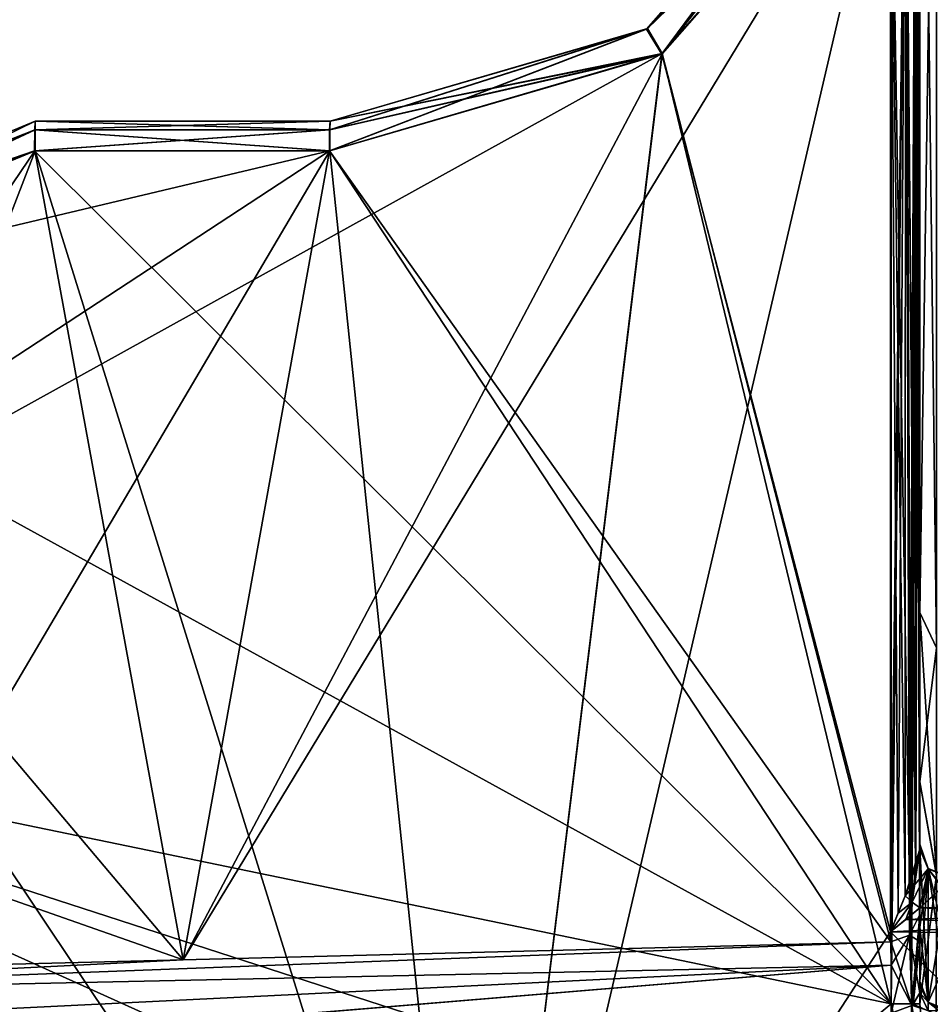
# Model space of a CAD drawing. Units: millimetres. Extents: x -446 to 458, y -60 to 128.
# Drawn here: x -186 to -171, y 20 to 37 of the extents above; entities that cross this region are included whole.
import ezdxf

# ---------------------------------------------------------------- set-up
doc = ezdxf.new("R2010")
doc.units = ezdxf.units.MM
doc.header["$LTSCALE"] = 65.185185
for name, color, linetype in [('1110', 7, 'CONTINUOUS'), ('1111', 7, 'CONTINUOUS'), ('1112', 7, 'CONTINUOUS'), ('1113', 7, 'CONTINUOUS'), ('1114', 7, 'CONTINUOUS'), ('1115', 7, 'CONTINUOUS'), ('1116', 7, 'CONTINUOUS'), ('1117', 7, 'CONTINUOUS'), ('1118', 7, 'CONTINUOUS'), ('1119', 7, 'CONTINUOUS'), ('1153', 7, 'CONTINUOUS'), ('1154', 7, 'CONTINUOUS'), ('1155', 7, 'CONTINUOUS'), ('1156', 7, 'CONTINUOUS'), ('1160', 7, 'CONTINUOUS'), ('1161', 7, 'CONTINUOUS'), ('1162', 7, 'CONTINUOUS'), ('1167', 7, 'CONTINUOUS'), ('1168', 7, 'CONTINUOUS'), ('1169', 7, 'CONTINUOUS'), ('1170', 7, 'CONTINUOUS'), ('1171', 7, 'CONTINUOUS'), ('1172', 7, 'CONTINUOUS'), ('1173', 7, 'CONTINUOUS'), ('1174', 7, 'CONTINUOUS'), ('1178', 7, 'CONTINUOUS'), ('1179', 7, 'CONTINUOUS'), ('1180', 7, 'CONTINUOUS'), ('1181', 7, 'CONTINUOUS'), ('1183', 7, 'CONTINUOUS'), ('1185', 7, 'CONTINUOUS'), ('1187', 7, 'CONTINUOUS'), ('1188', 7, 'CONTINUOUS'), ('1189', 7, 'CONTINUOUS'), ('1190', 7, 'CONTINUOUS'), ('1191', 7, 'CONTINUOUS'), ('1198', 7, 'CONTINUOUS'), ('1199', 7, 'CONTINUOUS'), ('1201', 7, 'CONTINUOUS'), ('1202', 7, 'CONTINUOUS'), ('1203', 7, 'CONTINUOUS'), ('1204', 7, 'CONTINUOUS'), ('1205', 7, 'CONTINUOUS'), ('1207', 7, 'CONTINUOUS'), ('1208', 7, 'CONTINUOUS'), ('1220', 7, 'CONTINUOUS'), ('1221', 7, 'CONTINUOUS'), ('1222', 7, 'CONTINUOUS'), ('1223', 7, 'CONTINUOUS'), ('1224', 7, 'CONTINUOUS'), ('1225', 7, 'CONTINUOUS'), ('1227', 7, 'CONTINUOUS'), ('1229', 7, 'CONTINUOUS'), ('1231', 7, 'CONTINUOUS'), ('1232', 7, 'CONTINUOUS'), ('1240', 7, 'CONTINUOUS'), ('1251', 7, 'CONTINUOUS'), ('1253', 7, 'CONTINUOUS'), ('1254', 7, 'CONTINUOUS'), ('1255', 7, 'CONTINUOUS'), ('1256', 7, 'CONTINUOUS'), ('1257', 7, 'CONTINUOUS'), ('1258', 7, 'CONTINUOUS')]:
    doc.layers.add(name, color=color, linetype=linetype)

msp = doc.modelspace()

# ---------------------------------------------------------------- linework, layer by layer
at = {"layer": '1110', "linetype": 'Continuous'}
for points in [[(-171, 26.673, 27.617), (-171, 23.802, 24.128), (-170.716, 26.075, 27.976), (-171, 26.673, 27.617)], [(-170.716, 26.075, 27.976), (-171, 23.802, 24.128), (-170.716, 22.211, 23.727), (-170.716, 26.075, 27.976)], [(-171, 23.802, 24.128), (-171, 20.04, 21.624), (-170.716, 22.211, 23.727), (-171, 23.802, 24.128)], [(-170.716, 22.211, 23.727), (-171, 20.04, 21.624), (-170.73, 17.107, 21.296), (-170.716, 22.211, 23.727)]]:
    msp.add_3dface(points, dxfattribs=at)
at = {"layer": '1111', "linetype": 'Continuous'}
for points in [[(-171.142, 20.04, 21.275), (-171.487, 20.04, 21.124), (-171.127, 17.244, 21.134), (-171.142, 20.04, 21.275)], [(-170.026, 13.5, 21.163), (-170.717, 17.022, 21.289), (-171.142, 20.04, 21.275), (-170.026, 13.5, 21.163)], [(-170.026, 13.5, 21.163), (-171.142, 20.04, 21.275), (-171.127, 17.244, 21.134), (-170.026, 13.5, 21.163)], [(-170.73, 17.107, 21.296), (-171, 20.04, 21.624), (-171.142, 20.04, 21.275), (-170.73, 17.107, 21.296)], [(-170.717, 17.022, 21.289), (-170.73, 17.107, 21.296), (-171.142, 20.04, 21.275), (-170.717, 17.022, 21.289)]]:
    msp.add_3dface(points, dxfattribs=at)
at = {"layer": '1112', "linetype": 'Continuous'}
for points in [[(-171.487, 20.04, 21.124), (-171.487, 40.584, 21.124), (-175.366, 36.148, 21.023), (-171.487, 20.04, 21.124)], [(-195.513, 25, 20.495), (-171.487, 20.04, 21.124), (-175.366, 36.148, 21.023), (-195.513, 25, 20.495)], [(-181.013, 34.5, 20.875), (-195.513, 25, 20.495), (-175.366, 36.148, 21.023), (-181.013, 34.5, 20.875)], [(-192.73, 31.718, 20.568), (-195.513, 25, 20.495), (-181.013, 34.5, 20.875), (-192.73, 31.718, 20.568)], [(-186.013, 34.5, 20.744), (-192.73, 31.718, 20.568), (-181.013, 34.5, 20.875), (-186.013, 34.5, 20.744)], [(-195.513, 0, 20.495), (-171.487, 20.04, 21.124), (-195.513, 25, 20.495), (-195.513, 0, 20.495)], [(-171.127, 17.244, 21.134), (-171.487, 20.04, 21.124), (-195.513, 0, 20.495), (-171.127, 17.244, 21.134)]]:
    msp.add_3dface(points, dxfattribs=at)
at = {"layer": '1113', "linetype": 'Continuous'}
for points in [[(-171.928, 40.794, 20.625), (-175.618, 36.572, 20.523), (-171.8, 40.73, 20.974), (-171.928, 40.794, 20.625)], [(-175.618, 36.572, 20.523), (-171.487, 40.584, 21.124), (-171.8, 40.73, 20.974), (-175.618, 36.572, 20.523)], [(-175.366, 36.148, 21.023), (-171.487, 40.584, 21.124), (-175.618, 36.572, 20.523), (-175.366, 36.148, 21.023)], [(-181, 35, 20.375), (-175.366, 36.148, 21.023), (-175.618, 36.572, 20.523), (-181, 35, 20.375)], [(-181.013, 34.5, 20.875), (-175.366, 36.148, 21.023), (-181.009, 34.854, 20.729), (-181.013, 34.5, 20.875)], [(-181.009, 34.854, 20.729), (-175.366, 36.148, 21.023), (-181, 35, 20.375), (-181.009, 34.854, 20.729)]]:
    msp.add_3dface(points, dxfattribs=at)
at = {"layer": '1114', "linetype": 'Continuous'}
for points in [[(-181.009, 34.854, 20.729), (-181, 35, 20.375), (-186.009, 34.854, 20.597), (-181.009, 34.854, 20.729)], [(-186.009, 34.854, 20.597), (-181, 35, 20.375), (-186, 35, 20.244), (-186.009, 34.854, 20.597)], [(-186.013, 34.5, 20.744), (-181.013, 34.5, 20.875), (-181.009, 34.854, 20.729), (-186.013, 34.5, 20.744)], [(-186.013, 34.5, 20.744), (-181.009, 34.854, 20.729), (-186.009, 34.854, 20.597), (-186.013, 34.5, 20.744)]]:
    msp.add_3dface(points, dxfattribs=at)
at = {"layer": '1115', "linetype": 'Continuous'}
for points in [[(-186, 35, 20.244), (-181, 35, 20.375), (-186, 35, 19.361), (-186, 35, 20.244)], [(-186, 35, 19.361), (-181, 35, 20.375), (-181, 35, 19.317), (-186, 35, 19.361)]]:
    msp.add_3dface(points, dxfattribs=at)
at = {"layer": '1116', "linetype": 'Continuous'}
for points in [[(-186.003, 34.853, 19.007), (-186, 35, 19.361), (-181.003, 34.854, 18.964), (-186.003, 34.853, 19.007)], [(-186, 35, 19.361), (-181, 35, 19.317), (-181.003, 34.854, 18.964), (-186, 35, 19.361)], [(-186.004, 34.5, 18.861), (-186.003, 34.853, 19.007), (-181.004, 34.5, 18.817), (-186.004, 34.5, 18.861)], [(-181.004, 34.5, 18.817), (-186.003, 34.853, 19.007), (-181.003, 34.854, 18.964), (-181.004, 34.5, 18.817)]]:
    msp.add_3dface(points, dxfattribs=at)
at = {"layer": '1117', "linetype": 'Continuous'}
for points in [[(-186, 35, 19.361), (-186.003, 34.853, 19.007), (-193.07, 32.072, 19.42), (-186, 35, 19.361)], [(-186.003, 34.853, 19.007), (-192.722, 31.718, 18.92), (-193.07, 32.072, 19.42), (-186.003, 34.853, 19.007)], [(-186.003, 34.853, 19.007), (-186.004, 34.5, 18.861), (-192.722, 31.718, 18.92), (-186.003, 34.853, 19.007)]]:
    msp.add_3dface(points, dxfattribs=at)
at = {"layer": '1118', "linetype": 'Continuous'}
for points in [[(-186, 35, 20.244), (-186, 35, 19.361), (-193.07, 32.072, 19.42), (-186, 35, 20.244)], [(-186, 35, 20.244), (-193.07, 32.072, 19.42), (-193.07, 32.072, 20.068), (-186, 35, 20.244)]]:
    msp.add_3dface(points, dxfattribs=at)
at = {"layer": '1119', "linetype": 'Continuous'}
for points in [[(-186.009, 34.854, 20.597), (-186, 35, 20.244), (-193.07, 32.072, 20.068), (-186.009, 34.854, 20.597)], [(-186.013, 34.5, 20.744), (-186.009, 34.854, 20.597), (-193.07, 32.072, 20.068), (-186.013, 34.5, 20.744)], [(-192.73, 31.718, 20.568), (-186.013, 34.5, 20.744), (-193.07, 32.072, 20.068), (-192.73, 31.718, 20.568)]]:
    msp.add_3dface(points, dxfattribs=at)
at = {"layer": '1153', "linetype": 'Continuous'}
for points in [[(-171.496, 40.546, -18.734), (-175.374, 36.137, -18.768), (-171.496, 21.259, -18.734), (-171.496, 40.546, -18.734)], [(-175.374, 36.137, -18.768), (-181.004, 34.5, -18.817), (-178.51, 10.481, -18.796), (-175.374, 36.137, -18.768)], [(-171.496, 21.259, -18.734), (-175.374, 36.137, -18.768), (-178.51, 10.481, -18.796), (-171.496, 21.259, -18.734)], [(-186.004, 34.5, -18.861), (-192.722, 31.718, -18.92), (-178.51, 10.481, -18.796), (-186.004, 34.5, -18.861)], [(-181.004, 34.5, -18.817), (-186.004, 34.5, -18.861), (-178.51, 10.481, -18.796), (-181.004, 34.5, -18.817)], [(-192.722, 31.718, -18.92), (-195.504, 25, -18.944), (-178.51, 10.481, -18.796), (-192.722, 31.718, -18.92)], [(-195.504, 25, -18.944), (-195.504, 9.922, -18.944), (-178.51, 10.481, -18.796), (-195.504, 25, -18.944)], [(-161.118, 11.023, -18.644), (-171.496, 21.259, -18.734), (-178.51, 10.481, -18.796), (-161.118, 11.023, -18.644)], [(-158.79, 21.104, -18.623), (-171.496, 21.259, -18.734), (-161.118, 11.023, -18.644), (-158.79, 21.104, -18.623)]]:
    msp.add_3dface(points, dxfattribs=at)
at = {"layer": '1154', "linetype": 'Continuous'}
for points in [[(-186, 35, -19.361), (-193.071, 32.071, -19.42), (-186.003, 34.854, -19.007), (-186, 35, -19.361)], [(-193.071, 32.071, -19.42), (-186.004, 34.5, -18.861), (-186.003, 34.854, -19.007), (-193.071, 32.071, -19.42)], [(-192.722, 31.718, -18.92), (-186.004, 34.5, -18.861), (-193.071, 32.071, -19.42), (-192.722, 31.718, -18.92)]]:
    msp.add_3dface(points, dxfattribs=at)
at = {"layer": '1155', "linetype": 'Continuous'}
for points in [[(-193.071, 32.071, -19.42), (-186, 35, -19.361), (-193.07, 32.072, -20.068), (-193.071, 32.071, -19.42)], [(-193.07, 32.072, -20.068), (-186, 35, -19.361), (-186, 35, -20.244), (-193.07, 32.072, -20.068)]]:
    msp.add_3dface(points, dxfattribs=at)
at = {"layer": '1156', "linetype": 'Continuous'}
for points in [[(-193.07, 32.072, -20.068), (-186, 35, -20.244), (-186.009, 34.854, -20.598), (-193.07, 32.072, -20.068)], [(-192.73, 31.718, -20.568), (-193.07, 32.072, -20.068), (-186.009, 34.854, -20.598), (-192.73, 31.718, -20.568)], [(-186.013, 34.5, -20.744), (-192.73, 31.718, -20.568), (-186.009, 34.854, -20.598), (-186.013, 34.5, -20.744)]]:
    msp.add_3dface(points, dxfattribs=at)
at = {"layer": '1160', "linetype": 'Continuous'}
for points in [[(-171.487, 40.584, -21.124), (-171.487, 20.04, -21.124), (-175.367, 36.148, -21.023), (-171.487, 40.584, -21.124)], [(-175.367, 36.148, -21.023), (-171.487, 20.04, -21.124), (-181.013, 34.5, -20.875), (-175.367, 36.148, -21.023)], [(-192.73, 31.718, -20.568), (-186.013, 34.5, -20.744), (-171.487, 20.04, -21.124), (-192.73, 31.718, -20.568)], [(-171.487, 20.04, -21.124), (-186.013, 34.5, -20.744), (-181.013, 34.5, -20.875), (-171.487, 20.04, -21.124)], [(-195.513, 25, -20.495), (-192.73, 31.718, -20.568), (-171.487, 20.04, -21.124), (-195.513, 25, -20.495)], [(-195.513, 25, -20.495), (-160.075, 0, -21.423), (-195.513, 0, -20.495), (-195.513, 25, -20.495)], [(-160.075, 0, -21.423), (-195.513, 25, -20.495), (-170.026, 13.5, -21.163), (-160.075, 0, -21.423)], [(-195.513, 25, -20.495), (-171.487, 20.04, -21.124), (-171.091, 17.086, -21.135), (-195.513, 25, -20.495)], [(-170.026, 13.5, -21.163), (-195.513, 25, -20.495), (-171.091, 17.086, -21.135), (-170.026, 13.5, -21.163)]]:
    msp.add_3dface(points, dxfattribs=at)
at = {"layer": '1161', "linetype": 'Continuous'}
for points in [[(-171.487, 20.04, -21.124), (-170.026, 13.5, -21.163), (-171.091, 17.086, -21.135), (-171.487, 20.04, -21.124)], [(-170.026, 13.5, -21.163), (-171.487, 20.04, -21.124), (-171.142, 20.04, -21.275), (-170.026, 13.5, -21.163)], [(-170.026, 13.5, -21.163), (-171.142, 20.04, -21.275), (-170.717, 17.047, -21.296), (-170.026, 13.5, -21.163)], [(-171.142, 20.04, -21.275), (-171, 20.04, -21.624), (-170.725, 17.098, -21.3), (-171.142, 20.04, -21.275)], [(-170.717, 17.047, -21.296), (-171.142, 20.04, -21.275), (-170.725, 17.098, -21.3), (-170.717, 17.047, -21.296)]]:
    msp.add_3dface(points, dxfattribs=at)
at = {"layer": '1162', "linetype": 'Continuous'}
for points in [[(-170.716, 26.075, -27.976), (-170.716, 22.223, -23.736), (-171, 26.673, -27.617), (-170.716, 26.075, -27.976)], [(-171, 26.673, -27.617), (-170.716, 22.223, -23.736), (-171, 23.802, -24.128), (-171, 26.673, -27.617)], [(-170.716, 22.223, -23.736), (-171, 20.04, -21.624), (-171, 23.802, -24.128), (-170.716, 22.223, -23.736)], [(-170.725, 17.098, -21.3), (-171, 20.04, -21.624), (-170.716, 22.223, -23.736), (-170.725, 17.098, -21.3)]]:
    msp.add_3dface(points, dxfattribs=at)
at = {"layer": '1167', "linetype": 'Continuous'}
for points in [[(-171, 26.673, 27.617), (-170.716, 46.138, 47.424), (-171, 49.238, 48.254), (-171, 26.673, 27.617)], [(-170.716, 26.075, -27.976), (-171, 26.673, -27.617), (-171, 49.23, -48.25), (-170.716, 26.075, -27.976)], [(-170.716, 46.138, -47.424), (-170.716, 26.075, -27.976), (-171, 49.23, -48.25), (-170.716, 46.138, -47.424)], [(-171, 26.673, 27.617), (-170.716, 26.075, 27.976), (-170.716, 46.138, 47.424), (-171, 26.673, 27.617)]]:
    msp.add_3dface(points, dxfattribs=at)
at = {"layer": '1168', "linetype": 'Continuous'}
for points in [[(-171, 124.055, 15.295), (-171, 124.062, -15.272), (-171, 21.34, 12.764), (-171, 124.055, 15.295)], [(-171, 124.062, -15.272), (-171, 45, -18.234), (-171, 22.665, -17.237), (-171, 124.062, -15.272)], [(-171, 21.34, 12.764), (-171, 124.062, -15.272), (-171, 20.415, 8.191), (-171, 21.34, 12.764)], [(-171, 20.415, 8.191), (-171, 124.062, -15.272), (-171, 20.344, 7.915), (-171, 20.415, 8.191)], [(-171, 20.344, 7.915), (-171, 124.062, -15.272), (-171, 20.223, 7.658), (-171, 20.344, 7.915)], [(-171, 20.223, 7.658), (-171, 124.062, -15.272), (-171, 45, 1.741), (-171, 20.223, 7.658)], [(-171, 45, -1.741), (-171, 124.062, -15.272), (-171, 21.554, -1.741), (-171, 45, -1.741)], [(-171, 21.554, -1.741), (-171, 124.062, -15.272), (-171, 21.097, -4.746), (-171, 21.554, -1.741)], [(-171, 21.097, -4.746), (-171, 124.062, -15.272), (-171, 20.223, -7.657), (-171, 21.097, -4.746)], [(-171, 20.223, -7.657), (-171, 124.062, -15.272), (-171, 20.345, -7.917), (-171, 20.223, -7.657)], [(-171, 20.345, -7.917), (-171, 124.062, -15.272), (-171, 20.415, -8.191), (-171, 20.345, -7.917)], [(-171, 20.415, -8.191), (-171, 124.062, -15.272), (-171, 21.34, -12.764), (-171, 20.415, -8.191)], [(-171, 21.34, -12.764), (-171, 124.062, -15.272), (-171, 22.665, -17.237), (-171, 21.34, -12.764)], [(-171, 23.802, 24.128), (-171, 26.673, 27.617), (-171, 124.055, 15.295), (-171, 23.802, 24.128)], [(-171, 23.802, 24.128), (-171, 124.055, 15.295), (-171, 45, 21.624), (-171, 23.802, 24.128)], [(-171, 26.673, 27.617), (-171, 107.369, 40.879), (-171, 124.055, 15.295), (-171, 26.673, 27.617)], [(-171, 45, 18.234), (-171, 124.055, 15.295), (-171, 22.658, 18.234), (-171, 45, 18.234)], [(-171, 22.658, 18.234), (-171, 124.055, 15.295), (-171, 22.747, 17.737), (-171, 22.658, 18.234)], [(-171, 22.747, 17.737), (-171, 124.055, 15.295), (-171, 22.665, 17.237), (-171, 22.747, 17.737)], [(-171, 22.665, 17.237), (-171, 124.055, 15.295), (-171, 21.34, 12.764), (-171, 22.665, 17.237)], [(-171, 26.673, 27.617), (-171, 49.238, 48.254), (-171, 107.369, 40.879), (-171, 26.673, 27.617)], [(-171, 23.802, -24.128), (-171, 20.04, -21.624), (-171, 107.361, -40.885), (-171, 23.802, -24.128)], [(-171, 107.361, -40.885), (-171, 20.04, -21.624), (-171, 45, -21.624), (-171, 107.361, -40.885)], [(-171, 26.673, -27.617), (-171, 23.802, -24.128), (-171, 107.361, -40.885), (-171, 26.673, -27.617)], [(-171, 26.673, -27.617), (-171, 107.361, -40.885), (-171, 49.23, -48.25), (-171, 26.673, -27.617)], [(-171, 20.04, 21.624), (-171, 23.802, 24.128), (-171, 45, 21.624), (-171, 20.04, 21.624)], [(-171, 22.665, -17.237), (-171, 45, -18.234), (-171, 22.747, -17.736), (-171, 22.665, -17.237)], [(-171, 22.747, -17.736), (-171, 45, -18.234), (-171, 22.658, -18.234), (-171, 22.747, -17.736)], [(-171, 21.097, 4.746), (-171, 20.223, 7.658), (-171, 45, 1.741), (-171, 21.097, 4.746)], [(-171, 21.554, 1.741), (-171, 21.097, 4.746), (-171, 45, 1.741), (-171, 21.554, 1.741)]]:
    msp.add_3dface(points, dxfattribs=at)
at = {"layer": '1169', "linetype": 'Continuous'}
for points in [[(-171, 22.658, -18.234), (-171, 45, -18.234), (-171.017, 44.155, -18.364), (-171, 22.658, -18.234)], [(-171.066, 43.34, -18.483), (-171, 22.658, -18.234), (-171.017, 44.155, -18.364), (-171.066, 43.34, -18.483)], [(-171.244, 41.845, -18.664), (-171.07, 22.35, -18.49), (-171.066, 43.34, -18.483), (-171.244, 41.845, -18.664)], [(-171.07, 22.35, -18.49), (-171, 22.658, -18.234), (-171.066, 43.34, -18.483), (-171.07, 22.35, -18.49)], [(-171.496, 40.546, -18.734), (-171.247, 21.872, -18.665), (-171.244, 41.845, -18.664), (-171.496, 40.546, -18.734)], [(-171.247, 21.872, -18.665), (-171.07, 22.35, -18.49), (-171.244, 41.845, -18.664), (-171.247, 21.872, -18.665)], [(-171.496, 40.546, -18.734), (-171.496, 21.259, -18.734), (-171.364, 21.579, -18.716), (-171.496, 40.546, -18.734)], [(-171.247, 21.872, -18.665), (-171.496, 40.546, -18.734), (-171.364, 21.579, -18.716), (-171.247, 21.872, -18.665)]]:
    msp.add_3dface(points, dxfattribs=at)
at = {"layer": '1170', "linetype": 'Continuous'}
for points in [[(-171, 22.658, -18.234), (-171.07, 22.35, -18.49), (-171.131, 21.763, -18.628), (-171, 22.658, -18.234)], [(-171, 21.665, -18.641), (-171, 22.658, -18.234), (-171.131, 21.763, -18.628), (-171, 21.665, -18.641)], [(-171, 22.658, -18.234), (-171, 21.665, -18.641), (-170.856, 22.328, -18.116), (-171, 22.658, -18.234)], [(-171.07, 22.35, -18.49), (-171.247, 21.872, -18.665), (-171.131, 21.763, -18.628), (-171.07, 22.35, -18.49)], [(-170.856, 22.328, -18.116), (-171, 21.665, -18.641), (-170.612, 22.02, -18.363), (-170.856, 22.328, -18.116)], [(-170.507, 22.188, -18.065), (-170.856, 22.328, -18.116), (-170.612, 22.02, -18.363), (-170.507, 22.188, -18.065)]]:
    msp.add_3dface(points, dxfattribs=at)
at = {"layer": '1171', "linetype": 'Continuous'}
for points in [[(-171.496, 21.259, -18.734), (-158.79, 21.104, -18.623), (-158.693, 21.917, -18.203), (-171.496, 21.259, -18.734)], [(-171.235, 21.471, -18.709), (-171.496, 21.259, -18.734), (-158.693, 21.917, -18.203), (-171.235, 21.471, -18.709)], [(-171, 21.665, -18.641), (-171.235, 21.471, -18.709), (-158.693, 21.917, -18.203), (-171, 21.665, -18.641)], [(-170.612, 22.02, -18.363), (-171, 21.665, -18.641), (-158.693, 21.917, -18.203), (-170.612, 22.02, -18.363)]]:
    msp.add_3dface(points, dxfattribs=at)
at = {"layer": '1172', "linetype": 'Continuous'}
for points in [[(-171.496, 21.259, -18.734), (-171.247, 21.872, -18.665), (-171.364, 21.579, -18.716), (-171.496, 21.259, -18.734)], [(-171.247, 21.872, -18.665), (-171.496, 21.259, -18.734), (-171.131, 21.763, -18.628), (-171.247, 21.872, -18.665)], [(-171.131, 21.763, -18.628), (-171.496, 21.259, -18.734), (-171.235, 21.471, -18.709), (-171.131, 21.763, -18.628)], [(-171, 21.665, -18.641), (-171.131, 21.763, -18.628), (-171.235, 21.471, -18.709), (-171, 21.665, -18.641)]]:
    msp.add_3dface(points, dxfattribs=at)
at = {"layer": '1173', "linetype": 'Continuous'}
for points in [[(-171, 22.665, -17.237), (-171, 22.747, -17.736), (-170.855, 22.332, -17.351), (-171, 22.665, -17.237)], [(-171, 22.747, -17.736), (-171, 22.658, -18.234), (-170.855, 22.332, -17.351), (-171, 22.747, -17.736)], [(-171, 22.658, -18.234), (-170.856, 22.328, -18.116), (-170.855, 22.332, -17.351), (-171, 22.658, -18.234)], [(-170.856, 22.328, -18.116), (-170.507, 22.188, -18.065), (-170.855, 22.332, -17.351), (-170.856, 22.328, -18.116)], [(-170.507, 22.188, -18.065), (-170.504, 22.193, -17.4), (-170.855, 22.332, -17.351), (-170.507, 22.188, -18.065)]]:
    msp.add_3dface(points, dxfattribs=at)
at = {"layer": '1174', "linetype": 'Continuous'}
for points in [[(-171, 21.34, -12.764), (-171, 22.665, -17.237), (-170.855, 22.332, -17.351), (-171, 21.34, -12.764)], [(-171, 20.415, -8.191), (-171, 21.34, -12.764), (-170.855, 22.332, -17.351), (-171, 20.415, -8.191)], [(-171, 20.415, -8.191), (-170.855, 22.332, -17.351), (-170.855, 20.067, -8.246), (-171, 20.415, -8.191)], [(-170.855, 22.332, -17.351), (-170.504, 22.193, -17.4), (-170.855, 20.067, -8.246), (-170.855, 22.332, -17.351)], [(-170.855, 20.067, -8.246), (-170.504, 22.193, -17.4), (-170.504, 20.855, -12.884), (-170.855, 20.067, -8.246)], [(-170.504, 19.921, -8.268), (-170.855, 20.067, -8.246), (-170.504, 20.855, -12.884), (-170.504, 19.921, -8.268)]]:
    msp.add_3dface(points, dxfattribs=at)
at = {"layer": '1178', "linetype": 'Continuous'}
for points in [[(-171, 20.223, -7.657), (-170.857, 19.922, -7.836), (-171.113, 20.034, -7.258), (-171, 20.223, -7.657)], [(-171.113, 20.034, -7.258), (-170.857, 19.922, -7.836), (-171.137, 20.012, -7.236), (-171.113, 20.034, -7.258)]]:
    msp.add_3dface(points, dxfattribs=at)
at = {"layer": '1179', "linetype": 'Continuous'}
for points in [[(-171, 20.345, -7.917), (-171, 20.415, -8.191), (-170.855, 20.067, -8.246), (-171, 20.345, -7.917)], [(-171, 20.223, -7.657), (-171, 20.345, -7.917), (-170.855, 20.067, -8.246), (-171, 20.223, -7.657)], [(-171, 20.223, -7.657), (-170.855, 20.067, -8.246), (-170.857, 19.922, -7.836), (-171, 20.223, -7.657)], [(-170.855, 20.067, -8.246), (-170.504, 19.921, -8.268), (-170.857, 19.922, -7.836), (-170.855, 20.067, -8.246)]]:
    msp.add_3dface(points, dxfattribs=at)
at = {"layer": '1180', "linetype": 'Continuous'}
for points in [[(-171, 21.554, -1.741), (-171.137, 20.012, -7.236), (-171.176, 21.2, -1.36), (-171, 21.554, -1.741)], [(-171, 21.554, -1.741), (-171.113, 20.034, -7.258), (-171.137, 20.012, -7.236), (-171, 21.554, -1.741)], [(-171, 21.554, -1.741), (-171, 21.097, -4.746), (-171.113, 20.034, -7.258), (-171, 21.554, -1.741)], [(-171.489, 21.088, -1.241), (-171.176, 21.2, -1.36), (-171.487, 20.696, -4.234), (-171.489, 21.088, -1.241)], [(-171.137, 20.012, -7.236), (-171.487, 19.881, -7.139), (-171.176, 21.2, -1.36), (-171.137, 20.012, -7.236)], [(-171.176, 21.2, -1.36), (-171.487, 19.881, -7.139), (-171.487, 20.696, -4.234), (-171.176, 21.2, -1.36)], [(-171, 21.097, -4.746), (-171, 20.223, -7.657), (-171.113, 20.034, -7.258), (-171, 21.097, -4.746)]]:
    msp.add_3dface(points, dxfattribs=at)
at = {"layer": '1181', "linetype": 'Continuous'}
for points in [[(-171, 45, -1.741), (-171, 21.554, -1.741), (-171.176, 21.2, -1.36), (-171, 45, -1.741)], [(-171, 45, -1.741), (-171.176, 21.2, -1.36), (-171.017, 44.16, -1.613), (-171, 45, -1.741)], [(-171.176, 21.2, -1.36), (-171.065, 43.351, -1.495), (-171.017, 44.16, -1.613), (-171.176, 21.2, -1.36)], [(-171.065, 43.351, -1.495), (-171.176, 21.2, -1.36), (-171.241, 41.86, -1.314), (-171.065, 43.351, -1.495)], [(-171.241, 41.86, -1.314), (-171.489, 21.088, -1.241), (-171.491, 40.565, -1.241), (-171.241, 41.86, -1.314)], [(-171.176, 21.2, -1.36), (-171.489, 21.088, -1.241), (-171.241, 41.86, -1.314), (-171.176, 21.2, -1.36)]]:
    msp.add_3dface(points, dxfattribs=at)
at = {"layer": '1183', "linetype": 'Continuous'}
for points in [[(-175.626, 36.567, -0.674), (-175.625, 36.567, 0.674), (-171.936, 40.776, -0.741), (-175.626, 36.567, -0.674)], [(-175.625, 36.567, 0.674), (-171.935, 40.777, 0.742), (-171.936, 40.776, -0.741), (-175.625, 36.567, 0.674)], [(-181, 35, 0.575), (-175.625, 36.567, 0.674), (-181, 35, -0.575), (-181, 35, 0.575)], [(-181, 35, -0.575), (-175.625, 36.567, 0.674), (-175.626, 36.567, -0.674), (-181, 35, -0.575)]]:
    msp.add_3dface(points, dxfattribs=at)
at = {"layer": '1185', "linetype": 'Continuous'}
for points in [[(-171, 21.554, 1.741), (-171, 45, 1.741), (-171.017, 44.161, 1.613), (-171, 21.554, 1.741)], [(-171.065, 43.351, 1.495), (-171, 21.554, 1.741), (-171.017, 44.161, 1.613), (-171.065, 43.351, 1.495)], [(-171.176, 21.2, 1.361), (-171.065, 43.351, 1.495), (-171.241, 41.861, 1.314), (-171.176, 21.2, 1.361)], [(-171, 21.554, 1.741), (-171.065, 43.351, 1.495), (-171.176, 21.2, 1.361), (-171, 21.554, 1.741)], [(-171.491, 40.565, 1.241), (-171.488, 21.088, 1.241), (-171.241, 41.861, 1.314), (-171.491, 40.565, 1.241)], [(-171.488, 21.088, 1.241), (-171.176, 21.2, 1.361), (-171.241, 41.861, 1.314), (-171.488, 21.088, 1.241)]]:
    msp.add_3dface(points, dxfattribs=at)
at = {"layer": '1187', "linetype": 'Continuous'}
for points in [[(-171.935, 40.777, 0.742), (-175.625, 36.567, 0.674), (-171.806, 40.714, 1.092), (-171.935, 40.777, 0.742)], [(-175.625, 36.567, 0.674), (-171.491, 40.565, 1.241), (-171.806, 40.714, 1.092), (-175.625, 36.567, 0.674)], [(-171.491, 40.565, 1.241), (-175.625, 36.567, 0.674), (-175.366, 36.145, 1.174), (-171.491, 40.565, 1.241)], [(-175.625, 36.567, 0.674), (-181, 35, 0.575), (-175.366, 36.145, 1.174), (-175.625, 36.567, 0.674)], [(-181.009, 34.5, 1.075), (-175.366, 36.145, 1.174), (-181.006, 34.854, 0.929), (-181.009, 34.5, 1.075)], [(-175.366, 36.145, 1.174), (-181, 35, 0.575), (-181.006, 34.854, 0.929), (-175.366, 36.145, 1.174)]]:
    msp.add_3dface(points, dxfattribs=at)
at = {"layer": '1188', "linetype": 'Continuous'}
for points in [[(-171.488, 21.088, 1.241), (-171.491, 40.565, 1.241), (-175.366, 36.145, 1.174), (-171.488, 21.088, 1.241)], [(-171.488, 21.088, 1.241), (-175.366, 36.145, 1.174), (-181.009, 34.5, 1.075), (-171.488, 21.088, 1.241)], [(-192.726, 31.718, 0.871), (-183.494, 20.784, 1.032), (-186.009, 34.5, 0.988), (-192.726, 31.718, 0.871)], [(-183.494, 20.784, 1.032), (-181.009, 34.5, 1.075), (-186.009, 34.5, 0.988), (-183.494, 20.784, 1.032)], [(-171.488, 21.088, 1.241), (-181.009, 34.5, 1.075), (-183.494, 20.784, 1.032), (-171.488, 21.088, 1.241)], [(-195.509, 25, 0.822), (-183.494, 20.784, 1.032), (-192.726, 31.718, 0.871), (-195.509, 25, 0.822)], [(-195.511, 20.479, 0.822), (-183.494, 20.784, 1.032), (-195.509, 25, 0.822), (-195.511, 20.479, 0.822)]]:
    msp.add_3dface(points, dxfattribs=at)
at = {"layer": '1189', "linetype": 'Continuous'}
for points in [[(-171.488, 21.088, 1.241), (-183.494, 20.784, 1.032), (-195.513, 20.18, 3.582), (-171.488, 21.088, 1.241)], [(-171.488, 21.088, 1.241), (-195.513, 20.18, 3.582), (-171.487, 20.696, 4.234), (-171.488, 21.088, 1.241)], [(-183.494, 20.784, 1.032), (-195.511, 20.479, 0.822), (-195.513, 20.18, 3.582), (-183.494, 20.784, 1.032)], [(-195.513, 19.511, 6.277), (-183.417, 19.704, 6.701), (-171.487, 20.696, 4.234), (-195.513, 19.511, 6.277)], [(-195.513, 20.18, 3.582), (-195.513, 19.511, 6.277), (-171.487, 20.696, 4.234), (-195.513, 20.18, 3.582)], [(-183.417, 19.704, 6.701), (-171.487, 19.881, 7.139), (-171.487, 20.696, 4.234), (-183.417, 19.704, 6.701)]]:
    msp.add_3dface(points, dxfattribs=at)
at = {"layer": '1190', "linetype": 'Continuous'}
for points in [[(-171, 21.097, 4.746), (-171, 21.554, 1.741), (-171.176, 21.2, 1.361), (-171, 21.097, 4.746)], [(-171.176, 21.2, 1.361), (-171.488, 21.088, 1.241), (-171.136, 20.013, 7.237), (-171.176, 21.2, 1.361)], [(-171, 20.223, 7.658), (-171, 21.097, 4.746), (-171.176, 21.2, 1.361), (-171, 20.223, 7.658)], [(-171, 20.223, 7.658), (-171.176, 21.2, 1.361), (-171.119, 20.028, 7.253), (-171, 20.223, 7.658)], [(-171.119, 20.028, 7.253), (-171.176, 21.2, 1.361), (-171.136, 20.013, 7.237), (-171.119, 20.028, 7.253)], [(-171.488, 21.088, 1.241), (-171.487, 20.696, 4.234), (-171.136, 20.013, 7.237), (-171.488, 21.088, 1.241)], [(-171.487, 20.696, 4.234), (-171.487, 19.881, 7.139), (-171.136, 20.013, 7.237), (-171.487, 20.696, 4.234)]]:
    msp.add_3dface(points, dxfattribs=at)
at = {"layer": '1191', "linetype": 'Continuous'}
msp.add_3dface([(-171, 20.223, 7.658), (-171.119, 20.028, 7.253), (-170.857, 19.922, 7.837), (-171, 20.223, 7.658)], dxfattribs=at)
at = {"layer": '1198', "linetype": 'Continuous'}
for points in [[(-171.489, 21.088, -1.241), (-171.487, 20.696, -4.234), (-195.513, 20.18, -3.582), (-171.489, 21.088, -1.241)], [(-171.489, 21.088, -1.241), (-195.513, 20.18, -3.582), (-183.495, 20.784, -1.032), (-171.489, 21.088, -1.241)], [(-195.513, 20.18, -3.582), (-195.512, 20.479, -0.822), (-183.495, 20.784, -1.032), (-195.513, 20.18, -3.582)], [(-183.456, 19.703, -6.7), (-195.513, 19.511, -6.277), (-171.487, 20.696, -4.234), (-183.456, 19.703, -6.7)], [(-171.487, 20.696, -4.234), (-195.513, 19.511, -6.277), (-195.513, 20.18, -3.582), (-171.487, 20.696, -4.234)], [(-171.487, 19.881, -7.139), (-183.456, 19.703, -6.7), (-171.487, 20.696, -4.234), (-171.487, 19.881, -7.139)]]:
    msp.add_3dface(points, dxfattribs=at)
at = {"layer": '1199', "linetype": 'Continuous'}
for points in [[(-171.491, 40.565, -1.241), (-171.489, 21.088, -1.241), (-183.495, 20.784, -1.032), (-171.491, 40.565, -1.241)], [(-171.491, 40.565, -1.241), (-183.495, 20.784, -1.032), (-175.368, 36.144, -1.174), (-171.491, 40.565, -1.241)], [(-175.368, 36.144, -1.174), (-183.495, 20.784, -1.032), (-181.009, 34.5, -1.075), (-175.368, 36.144, -1.174)], [(-183.495, 20.784, -1.032), (-195.512, 20.479, -0.822), (-186.009, 34.5, -0.988), (-183.495, 20.784, -1.032)], [(-186.009, 34.5, -0.988), (-195.512, 20.479, -0.822), (-192.726, 31.718, -0.871), (-186.009, 34.5, -0.988)], [(-181.009, 34.5, -1.075), (-183.495, 20.784, -1.032), (-186.009, 34.5, -0.988), (-181.009, 34.5, -1.075)]]:
    msp.add_3dface(points, dxfattribs=at)
at = {"layer": '1201', "linetype": 'Continuous'}
for points in [[(-186, 35, -0.488), (-192.726, 31.718, -0.871), (-193.071, 32.071, -0.371), (-186, 35, -0.488)], [(-186.006, 34.854, -0.842), (-192.726, 31.718, -0.871), (-186, 35, -0.488), (-186.006, 34.854, -0.842)], [(-186.009, 34.5, -0.988), (-192.726, 31.718, -0.871), (-186.006, 34.854, -0.842), (-186.009, 34.5, -0.988)]]:
    msp.add_3dface(points, dxfattribs=at)
at = {"layer": '1202', "linetype": 'Continuous'}
for points in [[(-186, 35, -0.488), (-193.071, 32.071, -0.371), (-186, 35, 0.488), (-186, 35, -0.488)], [(-186, 35, 0.488), (-193.071, 32.071, -0.371), (-193.071, 32.071, 0.371), (-186, 35, 0.488)]]:
    msp.add_3dface(points, dxfattribs=at)
at = {"layer": '1203', "linetype": 'Continuous'}
for points in [[(-181, 35, 0.575), (-181, 35, -0.575), (-186, 35, -0.488), (-181, 35, 0.575)], [(-181, 35, 0.575), (-186, 35, -0.488), (-186, 35, 0.488), (-181, 35, 0.575)]]:
    msp.add_3dface(points, dxfattribs=at)
at = {"layer": '1204', "linetype": 'Continuous'}
for points in [[(-186.006, 34.854, -0.842), (-186, 35, -0.488), (-181.006, 34.854, -0.929), (-186.006, 34.854, -0.842)], [(-186, 35, -0.488), (-181, 35, -0.575), (-181.006, 34.854, -0.929), (-186, 35, -0.488)], [(-181.009, 34.5, -1.075), (-186.009, 34.5, -0.988), (-186.006, 34.854, -0.842), (-181.009, 34.5, -1.075)], [(-181.009, 34.5, -1.075), (-186.006, 34.854, -0.842), (-181.006, 34.854, -0.929), (-181.009, 34.5, -1.075)]]:
    msp.add_3dface(points, dxfattribs=at)
at = {"layer": '1205', "linetype": 'Continuous'}
for points in [[(-175.626, 36.567, -0.674), (-171.936, 40.776, -0.741), (-175.368, 36.144, -1.174), (-175.626, 36.567, -0.674)], [(-175.368, 36.144, -1.174), (-171.936, 40.776, -0.741), (-171.807, 40.713, -1.092), (-175.368, 36.144, -1.174)], [(-171.491, 40.565, -1.241), (-175.368, 36.144, -1.174), (-171.807, 40.713, -1.092), (-171.491, 40.565, -1.241)], [(-175.626, 36.567, -0.674), (-175.368, 36.144, -1.174), (-181.009, 34.5, -1.075), (-175.626, 36.567, -0.674)], [(-175.626, 36.567, -0.674), (-181.009, 34.5, -1.075), (-181.006, 34.854, -0.929), (-175.626, 36.567, -0.674)], [(-181, 35, -0.575), (-175.626, 36.567, -0.674), (-181.006, 34.854, -0.929), (-181, 35, -0.575)]]:
    msp.add_3dface(points, dxfattribs=at)
at = {"layer": '1207', "linetype": 'Continuous'}
for points in [[(-181.006, 34.854, 0.929), (-181, 35, 0.575), (-186.006, 34.854, 0.842), (-181.006, 34.854, 0.929)], [(-181, 35, 0.575), (-186, 35, 0.488), (-186.006, 34.854, 0.842), (-181, 35, 0.575)], [(-186.009, 34.5, 0.988), (-181.009, 34.5, 1.075), (-186.006, 34.854, 0.842), (-186.009, 34.5, 0.988)], [(-181.009, 34.5, 1.075), (-181.006, 34.854, 0.929), (-186.006, 34.854, 0.842), (-181.009, 34.5, 1.075)]]:
    msp.add_3dface(points, dxfattribs=at)
at = {"layer": '1208', "linetype": 'Continuous'}
for points in [[(-186, 35, 0.488), (-193.071, 32.071, 0.371), (-186.006, 34.854, 0.842), (-186, 35, 0.488)], [(-193.071, 32.071, 0.371), (-186.009, 34.5, 0.988), (-186.006, 34.854, 0.842), (-193.071, 32.071, 0.371)], [(-192.726, 31.718, 0.871), (-186.009, 34.5, 0.988), (-193.071, 32.071, 0.371), (-192.726, 31.718, 0.871)]]:
    msp.add_3dface(points, dxfattribs=at)
at = {"layer": '1220', "linetype": 'Continuous'}
for points in [[(-171, 22.665, 17.237), (-171, 21.34, 12.764), (-170.855, 20.067, 8.246), (-171, 22.665, 17.237)], [(-171, 22.665, 17.237), (-170.855, 20.067, 8.246), (-170.855, 22.332, 17.351), (-171, 22.665, 17.237)], [(-170.504, 19.921, 8.268), (-170.504, 20.855, 12.884), (-170.855, 22.332, 17.351), (-170.504, 19.921, 8.268)], [(-170.855, 20.067, 8.246), (-170.504, 19.921, 8.268), (-170.855, 22.332, 17.351), (-170.855, 20.067, 8.246)], [(-170.504, 20.855, 12.884), (-170.504, 22.193, 17.4), (-170.855, 22.332, 17.351), (-170.504, 20.855, 12.884)], [(-171, 21.34, 12.764), (-171, 20.415, 8.191), (-170.855, 20.067, 8.246), (-171, 21.34, 12.764)]]:
    msp.add_3dface(points, dxfattribs=at)
at = {"layer": '1221', "linetype": 'Continuous'}
for points in [[(-171, 20.415, 8.191), (-171, 20.344, 7.915), (-170.855, 20.067, 8.246), (-171, 20.415, 8.191)], [(-171, 20.344, 7.915), (-171, 20.223, 7.658), (-170.855, 20.067, 8.246), (-171, 20.344, 7.915)], [(-171, 20.223, 7.658), (-170.857, 19.922, 7.837), (-170.855, 20.067, 8.246), (-171, 20.223, 7.658)], [(-170.857, 19.922, 7.837), (-170.51, 19.793, 7.913), (-170.855, 20.067, 8.246), (-170.857, 19.922, 7.837)], [(-170.51, 19.793, 7.913), (-170.507, 19.874, 8.085), (-170.855, 20.067, 8.246), (-170.51, 19.793, 7.913)], [(-170.507, 19.874, 8.085), (-170.504, 19.921, 8.268), (-170.855, 20.067, 8.246), (-170.507, 19.874, 8.085)]]:
    msp.add_3dface(points, dxfattribs=at)
at = {"layer": '1222', "linetype": 'Continuous'}
for points in [[(-171, 22.658, 18.234), (-171, 22.747, 17.737), (-170.855, 22.332, 17.351), (-171, 22.658, 18.234)], [(-171, 22.747, 17.737), (-171, 22.665, 17.237), (-170.855, 22.332, 17.351), (-171, 22.747, 17.737)], [(-171, 22.658, 18.234), (-170.855, 22.332, 17.351), (-170.856, 22.328, 18.115), (-171, 22.658, 18.234)], [(-170.855, 22.332, 17.351), (-170.504, 22.193, 17.4), (-170.856, 22.328, 18.115), (-170.855, 22.332, 17.351)], [(-170.856, 22.328, 18.115), (-170.504, 22.193, 17.4), (-170.507, 22.188, 18.065), (-170.856, 22.328, 18.115)]]:
    msp.add_3dface(points, dxfattribs=at)
at = {"layer": '1223', "linetype": 'Continuous'}
for points in [[(-158.79, 21.104, 18.623), (-171, 21.665, 18.641), (-170.622, 22.01, 18.375), (-158.79, 21.104, 18.623)], [(-171.235, 21.47, 18.709), (-171, 21.665, 18.641), (-158.79, 21.104, 18.623), (-171.235, 21.47, 18.709)], [(-171.495, 21.26, 18.734), (-171.235, 21.47, 18.709), (-158.79, 21.104, 18.623), (-171.495, 21.26, 18.734)]]:
    msp.add_3dface(points, dxfattribs=at)
at = {"layer": '1224', "linetype": 'Continuous'}
for points in [[(-171, 22.658, 18.234), (-170.856, 22.328, 18.115), (-171.247, 21.872, 18.665), (-171, 22.658, 18.234)], [(-171.067, 22.36, 18.484), (-171, 22.658, 18.234), (-171.247, 21.872, 18.665), (-171.067, 22.36, 18.484)], [(-171.247, 21.872, 18.665), (-170.856, 22.328, 18.115), (-171.131, 21.763, 18.628), (-171.247, 21.872, 18.665)], [(-170.856, 22.328, 18.115), (-171, 21.665, 18.641), (-171.131, 21.763, 18.628), (-170.856, 22.328, 18.115)], [(-171, 21.665, 18.641), (-170.856, 22.328, 18.115), (-170.622, 22.01, 18.375), (-171, 21.665, 18.641)], [(-170.856, 22.328, 18.115), (-170.507, 22.188, 18.065), (-170.622, 22.01, 18.375), (-170.856, 22.328, 18.115)]]:
    msp.add_3dface(points, dxfattribs=at)
at = {"layer": '1225', "linetype": 'Continuous'}
for points in [[(-171, 45, 18.234), (-171, 22.658, 18.234), (-171.067, 22.36, 18.484), (-171, 45, 18.234)], [(-171, 45, 18.234), (-171.067, 22.36, 18.484), (-171.017, 44.154, 18.364), (-171, 45, 18.234)], [(-171.017, 44.154, 18.364), (-171.067, 22.36, 18.484), (-171.066, 43.34, 18.483), (-171.017, 44.154, 18.364)], [(-171.066, 43.34, 18.483), (-171.067, 22.36, 18.484), (-171.244, 41.844, 18.664), (-171.066, 43.34, 18.483)], [(-171.244, 41.844, 18.664), (-171.495, 21.26, 18.734), (-171.496, 40.546, 18.734), (-171.244, 41.844, 18.664)], [(-171.495, 21.26, 18.734), (-171.244, 41.844, 18.664), (-171.365, 21.578, 18.716), (-171.495, 21.26, 18.734)], [(-171.244, 41.844, 18.664), (-171.247, 21.872, 18.665), (-171.365, 21.578, 18.716), (-171.244, 41.844, 18.664)], [(-171.067, 22.36, 18.484), (-171.247, 21.872, 18.665), (-171.244, 41.844, 18.664), (-171.067, 22.36, 18.484)]]:
    msp.add_3dface(points, dxfattribs=at)
at = {"layer": '1227', "linetype": 'Continuous'}
for points in [[(-175.634, 36.561, 19.268), (-175.618, 36.572, 20.523), (-171.944, 40.758, 19.234), (-175.634, 36.561, 19.268)], [(-175.618, 36.572, 20.523), (-171.928, 40.794, 20.625), (-171.944, 40.758, 19.234), (-175.618, 36.572, 20.523)], [(-181, 35, 20.375), (-175.618, 36.572, 20.523), (-181, 35, 19.317), (-181, 35, 20.375)], [(-181, 35, 19.317), (-175.618, 36.572, 20.523), (-175.634, 36.561, 19.268), (-181, 35, 19.317)]]:
    msp.add_3dface(points, dxfattribs=at)
at = {"layer": '1229', "linetype": 'Continuous'}
for points in [[(-171, 20.04, 21.624), (-171, 45, 21.624), (-171.017, 44.167, 21.497), (-171, 20.04, 21.624)], [(-171, 20.04, 21.624), (-171.017, 44.167, 21.497), (-171.064, 43.363, 21.379), (-171, 20.04, 21.624)], [(-171.142, 20.04, 21.275), (-171.064, 43.363, 21.379), (-171.238, 41.877, 21.198), (-171.142, 20.04, 21.275)], [(-171.142, 20.04, 21.275), (-171, 20.04, 21.624), (-171.064, 43.363, 21.379), (-171.142, 20.04, 21.275)], [(-171.487, 40.584, 21.124), (-171.142, 20.04, 21.275), (-171.238, 41.877, 21.198), (-171.487, 40.584, 21.124)], [(-171.487, 20.04, 21.124), (-171.142, 20.04, 21.275), (-171.487, 40.584, 21.124), (-171.487, 20.04, 21.124)]]:
    msp.add_3dface(points, dxfattribs=at)
at = {"layer": '1231', "linetype": 'Continuous'}
for points in [[(-175.634, 36.561, 19.268), (-171.944, 40.758, 19.234), (-175.37, 36.14, 18.768), (-175.634, 36.561, 19.268)], [(-175.37, 36.14, 18.768), (-171.944, 40.758, 19.234), (-171.813, 40.695, 18.882), (-175.37, 36.14, 18.768)], [(-171.496, 40.546, 18.734), (-175.37, 36.14, 18.768), (-171.813, 40.695, 18.882), (-171.496, 40.546, 18.734)], [(-181.004, 34.5, 18.817), (-181.003, 34.854, 18.964), (-175.634, 36.561, 19.268), (-181.004, 34.5, 18.817)], [(-181.004, 34.5, 18.817), (-175.634, 36.561, 19.268), (-175.37, 36.14, 18.768), (-181.004, 34.5, 18.817)], [(-181.003, 34.854, 18.964), (-181, 35, 19.317), (-175.634, 36.561, 19.268), (-181.003, 34.854, 18.964)]]:
    msp.add_3dface(points, dxfattribs=at)
at = {"layer": '1232', "linetype": 'Continuous'}
for points in [[(-171.496, 40.546, 18.734), (-171.495, 21.26, 18.734), (-178.511, 10.481, 18.796), (-171.496, 40.546, 18.734)], [(-175.37, 36.14, 18.768), (-171.496, 40.546, 18.734), (-178.511, 10.481, 18.796), (-175.37, 36.14, 18.768)], [(-181.004, 34.5, 18.817), (-175.37, 36.14, 18.768), (-178.511, 10.481, 18.796), (-181.004, 34.5, 18.817)], [(-186.004, 34.5, 18.861), (-181.004, 34.5, 18.817), (-195.504, 9.922, 18.944), (-186.004, 34.5, 18.861)], [(-192.722, 31.718, 18.92), (-186.004, 34.5, 18.861), (-195.504, 9.922, 18.944), (-192.722, 31.718, 18.92)], [(-195.504, 9.922, 18.944), (-181.004, 34.5, 18.817), (-178.511, 10.481, 18.796), (-195.504, 9.922, 18.944)], [(-178.511, 10.481, 18.796), (-171.495, 21.26, 18.734), (-161.118, 11.023, 18.644), (-178.511, 10.481, 18.796)], [(-171.495, 21.26, 18.734), (-158.79, 21.104, 18.623), (-161.118, 11.023, 18.644), (-171.495, 21.26, 18.734)]]:
    msp.add_3dface(points, dxfattribs=at)
at = {"layer": '1240', "linetype": 'Continuous'}
for points in [[(-171.247, 21.872, 18.665), (-171.131, 21.763, 18.628), (-171.365, 21.578, 18.716), (-171.247, 21.872, 18.665)], [(-171, 21.665, 18.641), (-171.495, 21.26, 18.734), (-171.131, 21.763, 18.628), (-171, 21.665, 18.641)], [(-171.131, 21.763, 18.628), (-171.495, 21.26, 18.734), (-171.365, 21.578, 18.716), (-171.131, 21.763, 18.628)], [(-171, 21.665, 18.641), (-171.235, 21.47, 18.709), (-171.495, 21.26, 18.734), (-171, 21.665, 18.641)]]:
    msp.add_3dface(points, dxfattribs=at)
at = {"layer": '1251', "linetype": 'Continuous'}
for points in [[(-175.635, 36.561, -19.268), (-171.944, 40.758, -19.234), (-175.617, 36.572, -20.523), (-175.635, 36.561, -19.268)], [(-175.617, 36.572, -20.523), (-171.944, 40.758, -19.234), (-171.928, 40.794, -20.625), (-175.617, 36.572, -20.523)], [(-181, 35, -20.375), (-175.635, 36.561, -19.268), (-175.617, 36.572, -20.523), (-181, 35, -20.375)], [(-181, 35, -19.317), (-175.635, 36.561, -19.268), (-181, 35, -20.375), (-181, 35, -19.317)]]:
    msp.add_3dface(points, dxfattribs=at)
at = {"layer": '1253', "linetype": 'Continuous'}
for points in [[(-175.367, 36.148, -21.023), (-175.617, 36.572, -20.523), (-171.928, 40.794, -20.625), (-175.367, 36.148, -21.023)], [(-175.367, 36.148, -21.023), (-171.928, 40.794, -20.625), (-171.8, 40.73, -20.974), (-175.367, 36.148, -21.023)], [(-171.487, 40.584, -21.124), (-175.367, 36.148, -21.023), (-171.8, 40.73, -20.974), (-171.487, 40.584, -21.124)], [(-175.367, 36.148, -21.023), (-181.013, 34.5, -20.875), (-175.617, 36.572, -20.523), (-175.367, 36.148, -21.023)], [(-175.617, 36.572, -20.523), (-181.013, 34.5, -20.875), (-181.009, 34.854, -20.729), (-175.617, 36.572, -20.523)], [(-181, 35, -20.375), (-175.617, 36.572, -20.523), (-181.009, 34.854, -20.729), (-181, 35, -20.375)]]:
    msp.add_3dface(points, dxfattribs=at)
at = {"layer": '1254', "linetype": 'Continuous'}
for points in [[(-186.009, 34.854, -20.598), (-186, 35, -20.244), (-181.009, 34.854, -20.729), (-186.009, 34.854, -20.598)], [(-186, 35, -20.244), (-181, 35, -20.375), (-181.009, 34.854, -20.729), (-186, 35, -20.244)], [(-186.013, 34.5, -20.744), (-186.009, 34.854, -20.598), (-181.013, 34.5, -20.875), (-186.013, 34.5, -20.744)], [(-181.013, 34.5, -20.875), (-186.009, 34.854, -20.598), (-181.009, 34.854, -20.729), (-181.013, 34.5, -20.875)]]:
    msp.add_3dface(points, dxfattribs=at)
at = {"layer": '1255', "linetype": 'Continuous'}
for points in [[(-186, 35, -20.244), (-186, 35, -19.361), (-181, 35, -19.317), (-186, 35, -20.244)], [(-186, 35, -20.244), (-181, 35, -19.317), (-181, 35, -20.375), (-186, 35, -20.244)]]:
    msp.add_3dface(points, dxfattribs=at)
at = {"layer": '1256', "linetype": 'Continuous'}
for points in [[(-186, 35, -19.361), (-186.003, 34.854, -19.007), (-181, 35, -19.317), (-186, 35, -19.361)], [(-181, 35, -19.317), (-186.003, 34.854, -19.007), (-181.003, 34.854, -18.964), (-181, 35, -19.317)], [(-186.004, 34.5, -18.861), (-181.004, 34.5, -18.817), (-181.003, 34.854, -18.964), (-186.004, 34.5, -18.861)], [(-186.003, 34.854, -19.007), (-186.004, 34.5, -18.861), (-181.003, 34.854, -18.964), (-186.003, 34.854, -19.007)]]:
    msp.add_3dface(points, dxfattribs=at)
at = {"layer": '1257', "linetype": 'Continuous'}
for points in [[(-171.814, 40.695, -18.882), (-171.944, 40.758, -19.234), (-175.635, 36.561, -19.268), (-171.814, 40.695, -18.882)], [(-171.496, 40.546, -18.734), (-171.814, 40.695, -18.882), (-175.635, 36.561, -19.268), (-171.496, 40.546, -18.734)], [(-175.374, 36.137, -18.768), (-171.496, 40.546, -18.734), (-175.635, 36.561, -19.268), (-175.374, 36.137, -18.768)], [(-175.374, 36.137, -18.768), (-175.635, 36.561, -19.268), (-181, 35, -19.317), (-175.374, 36.137, -18.768)], [(-181.004, 34.5, -18.817), (-175.374, 36.137, -18.768), (-181.003, 34.854, -18.964), (-181.004, 34.5, -18.817)], [(-175.374, 36.137, -18.768), (-181, 35, -19.317), (-181.003, 34.854, -18.964), (-175.374, 36.137, -18.768)]]:
    msp.add_3dface(points, dxfattribs=at)
at = {"layer": '1258', "linetype": 'Continuous'}
for points in [[(-171, 45, -21.624), (-171, 20.04, -21.624), (-171.017, 44.167, -21.497), (-171, 45, -21.624)], [(-171, 20.04, -21.624), (-171.142, 20.04, -21.275), (-171.017, 44.167, -21.497), (-171, 20.04, -21.624)], [(-171.142, 20.04, -21.275), (-171.064, 43.363, -21.379), (-171.017, 44.167, -21.497), (-171.142, 20.04, -21.275)], [(-171.142, 20.04, -21.275), (-171.238, 41.879, -21.198), (-171.064, 43.363, -21.379), (-171.142, 20.04, -21.275)], [(-171.487, 20.04, -21.124), (-171.487, 40.584, -21.124), (-171.238, 41.879, -21.198), (-171.487, 20.04, -21.124)], [(-171.142, 20.04, -21.275), (-171.487, 20.04, -21.124), (-171.238, 41.879, -21.198), (-171.142, 20.04, -21.275)]]:
    msp.add_3dface(points, dxfattribs=at)

doc.saveas('drawing.dxf')
